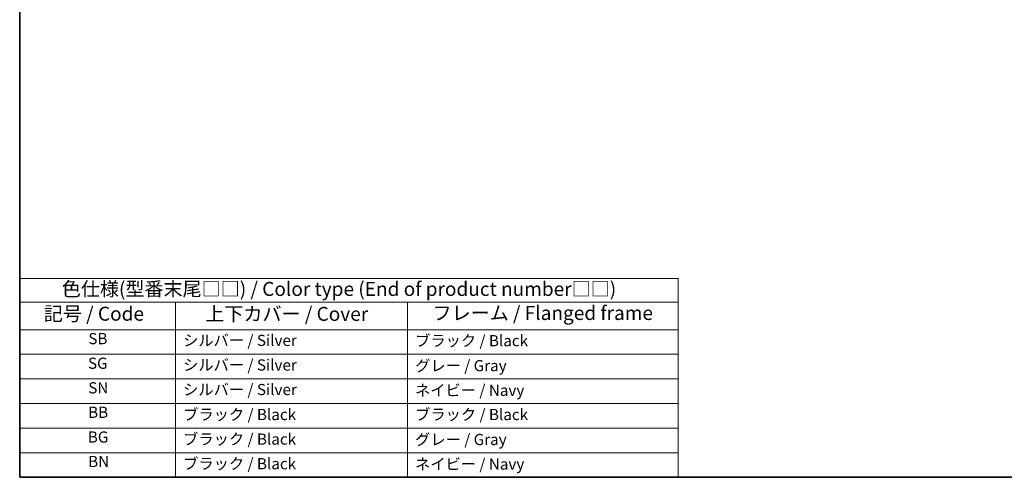
# Model space of a CAD drawing. Units: millimetres. Extents: x 14 to 2205, y 8 to 430.
# Drawn here: x 14 to 191, y 8 to 90 of the extents above; entities that cross this region are included whole.
import ezdxf

# ---------------------------------------------------------------- set-up
doc = ezdxf.new("R2010")
doc.units = ezdxf.units.MM
doc.layers.add('Border (ISO)', color=7, linetype='Continuous', lineweight=35)
doc.layers.add('Symbol (ISO)', color=7, linetype='Continuous', lineweight=18)
doc.styles.add('Note Text (TK)', font='MS PGothic.ttf')
doc.styles.add('Note Text (TK2)', font='MS PGothic.ttf')

# ---------------------------------------------------------------- blocks, each defined once
blk = doc.blocks.new('図面枠 tk図枠')
at = {"layer": 'Border (ISO)'}
for p, q in [((14.5, 289), (14.5, 8)), ((14.5, 8), (405.5, 8))]:
    blk.add_line(p, q, dxfattribs=at)
blk = doc.blocks.new('テーブル1')
at = {"layer": 'Symbol (ISO)'}
for p, q in [((14.5, 43.58), (132.36, 43.58)), ((14.5, 43.58), (14.5, 39.3)), ((132.36, 43.58), (132.36, 39.3)), ((14.5, 39.3), (132.36, 39.3)), ((14.5, 39.3), (14.5, 34.4)), ((42.38, 39.3), (42.38, 34.4)), ((83.89, 39.3), (83.89, 34.4)), ((132.36, 39.3), (132.36, 34.4)), ((14.5, 34.4), (132.36, 34.4)), ((14.5, 34.4), (14.5, 8)), ((42.38, 34.4), (42.38, 8)), ((83.89, 34.4), (83.89, 8)), ((132.36, 34.4), (132.36, 8)), ((14.5, 30), (132.36, 30)), ((14.5, 25.6), (132.36, 25.6)), ((14.5, 21.2), (132.36, 21.2)), ((14.5, 16.8), (132.36, 16.8)), ((14.5, 12.4), (132.36, 12.4)), ((14.5, 8), (132.36, 8))]:
    blk.add_line(p, q, dxfattribs=at)
at = {"layer": 'Symbol (ISO)', "color": 7, "attachment_point": 7}
for s, insert, char_height, style in [('色仕様(型番末尾□□) / Color type (End of product number□□)', (22.03, 39.66), 2.5, 'Note Text (TK)'), ('上下カバー / Cover', (47.71, 35.2), 2.5, 'Note Text (TK)'), ('フレーム / Flanged frame', (88.37, 35.36), 2.5, 'Note Text (TK)'), ('記号 / Code', (18.81, 35.23), 2.5, 'Note Text (TK)'), ('SB', (26.78, 31.18), 2, 'Note Text (TK2)'), ('シルバー / Silver', (43.74, 30.87), 2, 'Note Text (TK2)'), ('ブラック / Black', (85.26, 30.81), 2, 'Note Text (TK2)'), ('SG', (26.72, 26.78), 2, 'Note Text (TK2)'), ('シルバー / Silver', (43.74, 26.47), 2, 'Note Text (TK2)'), ('グレー / Gray', (85.26, 26.34), 2, 'Note Text (TK2)'), ('SN', (26.77, 22.38), 2, 'Note Text (TK2)'), ('シルバー / Silver', (43.74, 22.07), 2, 'Note Text (TK2)'), ('ネイビー / Navy', (85.24, 21.94), 2, 'Note Text (TK2)'), ('BB', (26.75, 18), 2, 'Note Text (TK2)'), ('ブラック / Black', (43.75, 17.61), 2, 'Note Text (TK2)'), ('ブラック / Black', (85.26, 17.61), 2, 'Note Text (TK2)'), ('BG', (26.69, 13.58), 2, 'Note Text (TK2)'), ('ブラック / Black', (43.75, 13.21), 2, 'Note Text (TK2)'), ('グレー / Gray', (85.26, 13.14), 2, 'Note Text (TK2)'), ('BN', (26.75, 9.2), 2, 'Note Text (TK2)'), ('ブラック / Black', (43.75, 8.81), 2, 'Note Text (TK2)'), ('ネイビー / Navy', (85.24, 8.74), 2, 'Note Text (TK2)')]:
    blk.add_mtext(s, dxfattribs=dict(at, insert=insert, char_height=char_height, style=style))

msp = doc.modelspace()

# ---------------------------------------------------------------- block references
for name in ['図面枠 tk図枠', 'テーブル1']:
    msp.add_blockref(name, (0, 0))

doc.saveas('drawing.dxf')
